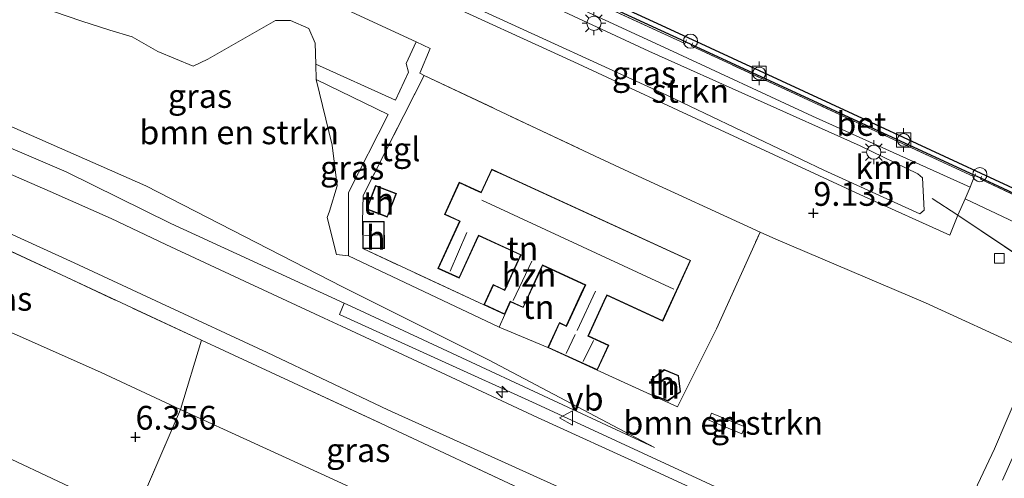
# Model space of a CAD drawing. Units: metres. Extents: x 149990 to 160008, y 437498 to 443753.
# Drawn here: x 150232 to 150336, y 442056 to 442105 of the extents above; entities that cross this region are included whole.
import ezdxf
from ezdxf.enums import TextEntityAlignment as Align

# ---------------------------------------------------------------- set-up
doc = ezdxf.new("R2010")
doc.units = ezdxf.units.M
doc.linetypes.add('IE-TERREINAFSCHEIDING', pattern=[10, 8, -2])
doc.layers.get('0').update_dxf_attribs({"lineweight": 25})
for name, color, linetype, lineweight in [('B-ME-AL-OVERIG-S-B1', 7, 'Continuous', 18), ('B-ME-GR-BOMENSTRUIKEN-GV-B6', 93, 'Continuous', 18), ('B-ME-GR-STRUIKEN-GV-B6', 93, 'Continuous', 18), ('B-ME-GW-KRUINLIJN-L-B1', 93, 'Continuous', 18), ('B-ME-GW-TEENLIJN-L-B1', 93, 'Continuous', 18), ('B-ME-IE-GRASLAND-GV-B6', 93, 'Continuous', 18), ('B-ME-IE-GRONDWERKLIJN-GROND_INGERICHT-GV-B6', 253, 'Continuous', 18), ('B-ME-IE-INRICHTINGSELEMENT-S-B1', 253, 'Continuous', 18), ('B-ME-IE-MEUBILAIR_WEGMEUBILAIR-LICHTMAST-S-B1', 8, 'Continuous', 18), ('B-ME-IE-TERREINAFSCHEIDING-RASTERHEKWERK-L-B1', 8, 'IE-TERREINAFSCHEIDING', 18), ('B-ME-KG-KADASTRAAL-DAKRAND-L-B1', 13, 'Continuous', 18), ('B-ME-KG-KADASTRAAL-NOKLIJN-L-B1', 13, 'Continuous', 18), ('B-ME-OB-WATERLIJN-L-B1', 133, 'OB-WATERLIJN', 18), ('B-ME-OG-BEBOUWING-GV-B6', 173, 'Continuous', 18), ('B-ME-OG-WATER-GV-B6', 153, 'Continuous', 18), ('B-ME-VH-VERH_SOORT-BETON-OVERIG-GV-B6', 8, 'IE-TERREINAFSCHEIDING-NATUURLIJK-HOUTWAL', 18), ('B-ME-VH-VERH_SOORT-BITUMEN-GV-B6', 8, 'IE-TERREINAFSCHEIDING-NATUURLIJK-HOUTWAL', 18), ('B-ME-VH-VERH_SOORT-KLINKERS-GV-B6', 8, 'IE-TERREINAFSCHEIDING-NATUURLIJK-HOUTWAL', 18), ('B-ME-VH-VERH_SOORT-TEGELS-GV-B6', 8, 'Continuous', 18), ('B-ME-VV-BOLDER-S-B1', 213, 'Continuous', 18), ('B-ME-VV-KOLK-S-B1', 8, 'Continuous', 18), ('B-ME-VW-MEUBILAIR_WEGMEUBILAIR-VERKEERSBORD-S-B1', 8, 'Continuous', 18)]:
    doc.layers.add(name, color=color, linetype=linetype, lineweight=lineweight)
doc.layers.add('B-ME-GW-HOOGTEPUNT-S-B1', color=10, linetype='Continuous')
doc.layers.add('B-ME-VV-KADEMUUR-GV-B6', color=10, linetype='Continuous')
doc.styles.add('NLCS-ISO', font='NLCS-ISO.TTF')
doc.linetypes.add('IE-TERREINAFSCHEIDING-NATUURLIJK-HOUTWAL', pattern='A,7,-1.5,[67,NLCS.SHX,S=0.75,R=45,X=0,Y=0],-1.5,7,-1.5,[70,NLCS.SHX,S=0.75,R=0,X=0,Y=0],-1.5', length=20)
doc.linetypes.add('OB-WATERLIJN', pattern='A,10,[32,NLCS.SHX,S=2,R=0,X=0,Y=0],-12', length=22)

# ---------------------------------------------------------------- blocks, each defined once
blk = doc.blocks.new('hecto')
for p, q in [((0, 0.625), (-0.625, 0)), ((0, -0.625), (0, 0.625)), ((-0.625, 0), (0.625, 0)), ((0.625, 0), (0, -0.625))]:
    blk.add_line(p, q)
blk = doc.blocks.new('hoogtepunt')
for p, q in [((-0.5, 0), (0.5, 0)), ((0, 0.5), (0, -0.5))]:
    blk.add_line(p, q)
blk = doc.blocks.new('lantaarnpaal')
for p, q in [((0, 0.75), (0, 1.25)), ((-0.75, 0), (-1.25, 0)), ((-0.88, 0.88), (-0.53, 0.53)), ((0.53, 0.53), (0.88, 0.88)), ((0.75, 0), (1.25, 0)), ((-0.53, -0.53), (-0.88, -0.88)), ((0, -0.75), (0, -1.25)), ((0.53, -0.53), (0.88, -0.88))]:
    blk.add_line(p, q)
blk.add_circle((0, 0), 0.75)
blk = doc.blocks.new('bolder')
for p, q in [((-0.75, 0), (-1.25, 0)), ((-0.75, 0.75), (-0.75, -0.75)), ((0.75, 0.75), (-0.75, 0.75)), ((0.75, -0.75), (0.75, 0.75)), ((0.75, 0), (1.25, 0)), ((-0.75, -0.75), (0.75, -0.75))]:
    blk.add_line(p, q)
blk.add_circle((0, 0), 0.673)
blk = doc.blocks.new('kolk')
blk.add_lwpolyline([(-0.5, -0.5), (0.5, -0.5), (0.5, 0.5), (-0.5, 0.5)], close=True)
blk = doc.blocks.new('dtb')
blk.add_circle((0, 0), 0.75)
blk = doc.blocks.new('verkeersbord')
for p, q in [((0, 0.75), (-0.75, -0.625)), ((0.75, -0.625), (0, 0.75)), ((-0.75, -0.625), (0.75, -0.625))]:
    blk.add_line(p, q)

msp = doc.modelspace()

# ---------------------------------------------------------------- linework, layer by layer
at = {"layer": 'B-ME-GR-BOMENSTRUIKEN-GV-B6'}
for points in [[(150226.846, 442109.376, 9.362), (150232.863, 442106.385, 9.35), (150238.748, 442104.397, 9.33), (150241.682, 442103.443, 9.293), (150244.029, 442102.765, 9.281), (150246.718, 442101.205, 9.285)], [(150246.718, 442101.205, 9.285), (150250.431, 442099.677, 9.285), (150251.969, 442100.407, 9.224), (150259.088, 442104.48, 9.102), (150260.692, 442104.481, 9.102), (150262.59, 442103.62, 9.143), (150263.277, 442102.093, 9.22), (150263.35, 442099.857, 9.253), (150263.369, 442098.26, 9.257), (150265.05, 442091.341, 9.37), (150265.578, 442087.071, 9.452), (150264.769, 442084.401, 9.577), (150264.52, 442083.741, 9.569), (150265.525, 442079.856, 9.59), (150266.792, 442079.688, 9.492), (150282.635, 442072.212, 9.529), (150287.745, 442070.05, 9.61), (150292.939, 442067.666, 9.61), (150301.372, 442063.829, 9.626), (150305.486, 442072.019, 9.586), (150310.064, 442082.198, 9.016), (150311.703, 442081.446, 9.017), (150327.45, 442074.745, 9.066), (150337.992, 442069.934, 9.066)], [(150224.313, 442096.364, 9.476), (150245.469, 442087.07, 9.431), (150266.153, 442076.448, 9.638), (150281.485, 442068.748, 9.634), (150298.957, 442059.532, 9.716), (150267.011, 442074.396, 9.846), (150266.314, 442074.717, 9.852), (150248.085, 442083.113, 10.004), (150237.104, 442088.537, 10.004), (150226.815, 442092.942, 10.252)], [(150313.393, 442051.698, 9.931), (150300.532, 442057.627, 9.902), (150286.496, 442064.121, 9.898), (150265.827, 442073.522, 9.902), (150266.314, 442074.717, 9.852), (150267.011, 442074.396, 9.846), (150298.957, 442059.532, 9.716), (150281.485, 442068.748, 9.634), (150266.153, 442076.448, 9.638), (150245.469, 442087.07, 9.431), (150224.313, 442096.364, 9.476)], [(150337.182, 442065.155, 9.183), (150334.709, 442059.404, 9.484), (150332.06, 442053.755, 9.703)], [(150304.668, 442062.409, 9.61), (150308.14, 442060.984, 9.662), (150308.44, 442061.714, 9.433), (150304.968, 442063.139, 9.465), (150304.668, 442062.409, 9.61)]]:
    msp.add_polyline3d(points, dxfattribs=at)
at = {"layer": 'B-ME-GR-STRUIKEN-GV-B6'}
msp.add_polyline3d([(150268.379, 442111.285, 9.049), (150271.641, 442113.695, 9.049), (150298.361, 442101.25, 9.049), (150320.598, 442091.287, 9.045), (150326.656, 442088.325, 9.135), (150327.132, 442087.907, 9.135), (150327.329, 442084.527, 9.175), (150326.872, 442084.138, 9.171), (150316.752, 442088.725, 9.143), (150300.312, 442096.565, 9.07), (150280.232, 442105.777, 9.131), (150268.379, 442111.285, 9.049)], dxfattribs=at)
at = {"layer": 'B-ME-GW-KRUINLIJN-L-B1'}
for points in [[(150298.957, 442059.532, 9.716), (150267.011, 442074.396, 9.846), (150266.314, 442074.717, 9.852), (150248.085, 442083.113, 10.004), (150237.104, 442088.537, 10.004), (150226.815, 442092.942, 10.252), (150213.416, 442098.039, 10.788), (150201.438, 442102.285, 11.357), (150188.688, 442106.62, 11.901), (150175.199, 442111.198, 11.925)], [(150144.491, 442049.009, 5.865), (150150.025, 442058.955, 5.958), (150157.73, 442067.537, 6.06), (150163.502, 442072.126, 6.052), (150170.417, 442075.125, 6.052), (150174.82, 442076.543, 6.048), (150178.937, 442076.771, 6.125), (150183.545, 442075.973, 6.125), (150190.746, 442074.11, 6.125), (150198.765, 442071.877, 6.129), (150206.671, 442069.265, 6.027), (150216.04, 442065.206, 6.035), (150226.969, 442060.332, 6.035), (150244.226, 442052.203, 6.035), (150256.22, 442046.345, 6.117), (150267.857, 442040.89, 6.113), (150277.789, 442036.245, 6.113), (150278.797, 442035.755, 6.108), (150287.758, 442031.398, 6.064), (150296.99, 442027.494, 5.991), (150307.285, 442022.225, 5.95), (150319.9, 442016.132, 5.95)]]:
    msp.add_polyline3d(points, dxfattribs=at)
at = {"layer": 'B-ME-GW-TEENLIJN-L-B1'}
for points in [[(150298.957, 442059.532, 9.716), (150281.485, 442068.748, 9.634), (150266.153, 442076.448, 9.638), (150245.469, 442087.07, 9.431), (150224.313, 442096.364, 9.476), (150210.948, 442101.314, 9.642), (150197.519, 442105.274, 9.768), (150189.052, 442108.163, 9.659), (150180.104, 442113.521, 9.525), (150176.147, 442117.562, 9.297), (150173.502, 442123.816, 9.2), (150172.659, 442131.2, 9.204), (150172.764, 442137.387, 9.2), (150173.796, 442140.667, 9.175), (150175.703, 442145.565, 9.058)], [(150208.971, 442080.626, 6.848), (150214.453, 442078.86, 6.799), (150222.904, 442075.206, 6.685), (150232.172, 442071.246, 6.592), (150240.773, 442067.424, 6.624), (150249.104, 442063.547, 6.689)], [(150249.104, 442063.547, 6.689), (150264.747, 442056.375, 6.693), (150279.267, 442049.697, 6.787), (150283.579, 442047.687, 6.786), (150292.668, 442043.449, 6.783), (150306.868, 442036.733, 6.734), (150317.737, 442031.395, 6.596), (150325.342, 442027.77, 6.653)]]:
    msp.add_polyline3d(points, dxfattribs=at)
at = {"layer": 'B-ME-IE-GRASLAND-GV-B6'}
for points in [[(150195.141, 442149.989, 9.058), (150214.558, 442141.074, 9.049), (150238.594, 442129.987, 9.021), (150259.294, 442120.34, 9.021), (150277.702, 442111.943, 9.025), (150300.464, 442101.43, 9.025), (150315.561, 442094.386, 9.025), (150332.149, 442086.931, 9.082), (150331.626, 442085.693, 9.041), (150330.864, 442083.972, 9.131), (150330.006, 442081.871, 9.086), (150321.003, 442085.962, 9.058), (150305.876, 442092.981, 9.058), (150290.471, 442100.103, 9.058), (150275.435, 442107.02, 9.058), (150250.406, 442118.64, 9.058), (150226.687, 442129.573, 9.058), (150203.76, 442140.052, 9.058), (150192.917, 442145.201, 9.058), (150193.996, 442147.463, 9.086), (150194.604, 442148.877, 9.062), (150195.141, 442149.989, 9.058)], [(150219.974, 442127.06, 9.029), (150238.321, 442118.792, 9.029), (150256.198, 442110.425, 9.029), (150273.891, 442102.209, 9.029), (150272.833, 442099.927, 9.029), (150273.097, 442099.025, 9.029), (150271.709, 442096.087, 9.135), (150263.35, 442099.857, 9.253), (150263.277, 442102.093, 9.22), (150262.59, 442103.62, 9.143), (150260.692, 442104.481, 9.102), (150259.088, 442104.48, 9.102), (150251.969, 442100.407, 9.224), (150250.431, 442099.677, 9.285), (150246.718, 442101.205, 9.285), (150244.029, 442102.765, 9.281), (150241.682, 442103.443, 9.293), (150238.748, 442104.397, 9.33), (150232.863, 442106.385, 9.35), (150226.846, 442109.376, 9.362)], [(150271.641, 442113.695, 9.049), (150268.379, 442111.285, 9.049), (150280.232, 442105.777, 9.131), (150300.312, 442096.565, 9.07), (150316.752, 442088.725, 9.143), (150326.872, 442084.138, 9.171), (150327.329, 442084.527, 9.175), (150327.132, 442087.907, 9.135), (150326.656, 442088.325, 9.135), (150320.598, 442091.287, 9.045), (150298.361, 442101.25, 9.049), (150271.641, 442113.695, 9.049)], [(150266.76, 442086.357, 9.464), (150266.792, 442079.688, 9.492), (150265.525, 442079.856, 9.59), (150264.52, 442083.741, 9.569), (150264.769, 442084.401, 9.577), (150265.578, 442087.071, 9.452), (150265.05, 442091.341, 9.37), (150263.369, 442098.26, 9.257), (150270.964, 442094.572, 9.277), (150266.76, 442086.357, 9.464)], [(150226.815, 442092.942, 10.252), (150237.104, 442088.537, 10.004), (150248.085, 442083.113, 10.004), (150266.314, 442074.717, 9.852), (150265.827, 442073.522, 9.902), (150286.496, 442064.121, 9.898), (150300.532, 442057.627, 9.902), (150313.393, 442051.698, 9.931)], [(150308.132, 442052.834, 9.898), (150298.197, 442057.422, 9.813), (150286.656, 442062.695, 9.813), (150275.992, 442067.661, 9.813), (150266.044, 442072.319, 9.837), (150264.234, 442073.155, 9.859), (150255.837, 442077.036, 9.959), (150247.583, 442080.894, 10.02), (150241.821, 442083.618, 10.02), (150235.418, 442086.489, 10.049), (150229.337, 442089.121, 10.142)], [(150208.971, 442080.626, 6.848), (150213.621, 442080.407, 6.986), (150216.156, 442086.818, 10.296), (150225.322, 442082.958, 9.963), (150237.109, 442077.449, 9.736), (150251.32, 442070.831, 9.632), (150249.104, 442063.547, 6.689), (150240.773, 442067.424, 6.624), (150232.172, 442071.246, 6.592), (150222.904, 442075.206, 6.685), (150214.453, 442078.86, 6.799), (150208.971, 442080.626, 6.848)], [(150175.148, 442084.937, 6.544), (150188.119, 442083.889, 6.811), (150208.971, 442080.626, 6.848), (150214.453, 442078.86, 6.799), (150222.904, 442075.206, 6.685), (150232.172, 442071.246, 6.592), (150240.773, 442067.424, 6.624), (150249.104, 442063.547, 6.689), (150244.226, 442052.203, 6.035), (150226.969, 442060.332, 6.035), (150216.04, 442065.206, 6.035), (150206.671, 442069.265, 6.027), (150198.765, 442071.877, 6.129), (150190.746, 442074.11, 6.125), (150183.545, 442075.973, 6.125), (150178.937, 442076.771, 6.125), (150174.82, 442076.543, 6.048), (150171.65, 442079.387, 6.253), (150172.364, 442083.12, 6.544), (150174.64, 442082.62, 6.544), (150175.148, 442084.937, 6.544)], [(150231.081, 442082.079, 10.053), (150237.93, 442078.963, 9.943), (150247.049, 442074.71, 9.906), (150258.233, 442069.551, 9.797), (150270.913, 442063.507, 9.76), (150284.323, 442057.438, 9.748), (150296.248, 442052.019, 9.699), (150309.514, 442045.825, 9.728), (150319.805, 442041.141, 9.744), (150330.438, 442036.208, 9.793), (150329.55, 442034.455, 9.76), (150328.886, 442034.905, 9.663), (150316.481, 442040.922, 9.663), (150302.726, 442046.76, 9.606), (150286.505, 442054.416, 9.647), (150286.383, 442054.474, 9.647), (150270.22, 442062.053, 9.569), (150253.754, 442069.698, 9.614), (150251.32, 442070.831, 9.632), (150237.109, 442077.449, 9.736), (150225.322, 442082.958, 9.963)], [(150244.226, 442052.203, 6.035), (150242.385, 442047.459, 4.106), (150219.72, 442057.8, 4.175), (150205.604, 442064.146, 4.264), (150199.28, 442066.234, 4.159), (150185.937, 442069.877, 4.098), (150179.561, 442071.46, 4.082), (150174.82, 442076.543, 6.048), (150178.937, 442076.771, 6.125), (150183.545, 442075.973, 6.125), (150190.746, 442074.11, 6.125), (150198.765, 442071.877, 6.129), (150206.671, 442069.265, 6.027), (150216.04, 442065.206, 6.035), (150226.969, 442060.332, 6.035), (150244.226, 442052.203, 6.035)], [(150251.32, 442070.831, 9.632), (150253.754, 442069.698, 9.614), (150270.22, 442062.053, 9.569), (150286.383, 442054.474, 9.647), (150286.505, 442054.416, 9.647), (150283.579, 442047.687, 6.786), (150279.267, 442049.697, 6.787), (150264.747, 442056.375, 6.693), (150249.104, 442063.547, 6.689), (150251.32, 442070.831, 9.632)], [(150332.06, 442053.755, 9.703), (150334.709, 442059.404, 9.484), (150337.182, 442065.155, 9.183), (150337.474, 442067.033, 9.159), (150337.845, 442069.496, 9.07), (150337.992, 442069.934, 9.066), (150338.671, 442069.443, 9.062), (150339.244, 442068.65, 9.062), (150339.683, 442067.735, 9.098), (150340.021, 442066.769, 9.123), (150340.01, 442066.247, 9.143), (150339.68, 442065.356, 9.098), (150335.565, 442056.09, 9.484)], [(150249.104, 442063.547, 6.689), (150264.747, 442056.375, 6.693), (150279.267, 442049.697, 6.787), (150283.579, 442047.687, 6.786), (150283.413, 442047.306, 6.621), (150282.307, 442047.676, 6.621), (150281.729, 442045.949, 6.621), (150282.733, 442045.613, 6.621), (150278.797, 442035.755, 6.108), (150277.789, 442036.245, 6.113), (150267.857, 442040.89, 6.113), (150256.22, 442046.345, 6.117), (150244.226, 442052.203, 6.035), (150249.104, 442063.547, 6.689)]]:
    msp.add_polyline3d(points, dxfattribs=at)
at = {"layer": 'B-ME-IE-GRONDWERKLIJN-GROND_INGERICHT-GV-B6'}
for points in [[(150292.711, 442090.209, 8.999), (150296.781, 442088.29, 9.005), (150310.064, 442082.198, 9.016), (150305.486, 442072.019, 9.586), (150301.372, 442063.829, 9.626), (150292.939, 442067.666, 9.61), (150294.152, 442070.31, 9.61), (150292.018, 442071.29, 9.61), (150293.675, 442074.9, 9.61), (150293.962, 442075.524, 9.61), (150299.826, 442072.832, 9.61), (150302.759, 442079.223, 9.61), (150282.982, 442088.3, 9.61), (150281.838, 442088.825, 9.61), (150280.72, 442086.39, 9.61), (150280.035, 442086.705, 9.61), (150278.432, 442087.44, 9.61), (150276.884, 442084.065, 9.61), (150278.463, 442083.341, 9.61), (150276.184, 442078.375, 9.61), (150278.426, 442077.346, 9.61), (150280.249, 442081.316, 9.61), (150280.478, 442081.814, 9.61), (150284.868, 442079.799, 9.61), (150284.613, 442079.244, 9.61), (150283.186, 442076.135, 9.61), (150282.804, 442076.31, 9.61), (150281.99, 442076.684, 9.61), (150281.012, 442074.553, 9.61), (150268.288, 442080.46, 9.449), (150270.561, 442080.485, 9.449), (150270.53, 442083.332, 9.449), (150268.257, 442083.307, 9.449), (150268.306, 442086.039, 9.586), (150274.748, 442098.681, 8.972), (150292.711, 442090.209, 8.999)], [(150268.676, 442084.63, 9.405), (150270.858, 442083.788, 9.405), (150271.809, 442086.256, 9.405), (150269.627, 442087.097, 9.405), (150268.676, 442084.63, 9.405)], [(150282.635, 442072.212, 9.529), (150283.21, 442073.544, 9.61), (150283.817, 442074.866, 9.61), (150285.156, 442074.252, 9.61), (150286.958, 442078.176, 9.61), (150287.191, 442078.684, 9.61), (150291.653, 442076.636, 9.61), (150291.433, 442076.157, 9.61), (150289.685, 442072.349, 9.61), (150288.955, 442072.685, 9.61), (150287.745, 442070.05, 9.61), (150282.635, 442072.212, 9.529)], [(150298.804, 442065.049, 9.529), (150300.342, 442064.419, 9.529), (150301.706, 442065.379, 9.529), (150301.49, 442067.109, 9.529), (150299.99, 442067.737, 9.529), (150298.59, 442066.708, 9.529), (150298.804, 442065.049, 9.529)]]:
    msp.add_polyline3d(points, dxfattribs=at)
at = {"layer": 'B-ME-IE-TERREINAFSCHEIDING-RASTERHEKWERK-L-B1'}
msp.add_line((150281.012, 442074.553, 9.61), (150268.288, 442080.46, 9.449), dxfattribs=at)
for points in [[(150302.323, 442102.421, 9.204), (150302.23, 442102.228, 9.155), (150302.155, 442102.042, 9.175), (150272.392, 442115.788, 9.199), (150272.48, 442115.961, 9.155), (150272.566, 442116.141, 9.155)], [(150332.722, 442088.341, 9.208), (150332.639, 442088.158, 9.155), (150332.586, 442088.028, 9.163), (150302.83, 442101.787, 9.175), (150302.894, 442101.921, 9.155), (150302.987, 442102.117, 9.155)], [(150268.257, 442083.307, 9.449), (150268.306, 442086.039, 9.586), (150274.748, 442098.681, 8.972), (150292.711, 442090.209, 8.999)], [(150333.334, 442088.05, 9.183), (150333.265, 442087.868, 9.155), (150333.247, 442087.77, 9.155), (150347.037, 442081.256, 9.212)], [(150251.32, 442070.831, 9.632), (150237.109, 442077.449, 9.736), (150225.322, 442082.958, 9.963), (150216.156, 442086.818, 10.296), (150213.621, 442080.407, 6.986)], [(150328.168, 442085.754, 9.041), (150330.864, 442083.972, 9.131), (150343.118, 442075.752, 8.956), (150343.85, 442075.429, 8.952), (150356.541, 442069.346, 9.033), (150363.512, 442068.197, 9.101), (150367.034, 442067.616, 9.135)], [(150292.939, 442067.666, 9.61), (150301.372, 442063.829, 9.626), (150305.486, 442072.019, 9.586), (150310.064, 442082.198, 9.016)], [(150283.21, 442073.544, 9.61), (150282.635, 442072.212, 9.529), (150287.745, 442070.05, 9.61)], [(150251.32, 442070.831, 9.632), (150249.104, 442063.547, 6.689), (150244.226, 442052.203, 6.035), (150242.385, 442047.459, 4.106), (150263.592, 442037.941, 4.358), (150273.612, 442033.19, 4.285), (150276.877, 442031.625, 4.261), (150292.41, 442024.179, 4.147), (150301.174, 442020.413, 4.22), (150318.042, 442012.25, 3.972)], [(150251.32, 442070.831, 9.632), (150253.754, 442069.698, 9.614), (150270.22, 442062.053, 9.569), (150286.383, 442054.474, 9.647), (150286.505, 442054.416, 9.647), (150302.726, 442046.76, 9.606), (150316.481, 442040.922, 9.663), (150328.886, 442034.905, 9.663)]]:
    msp.add_polyline3d(points, dxfattribs=at)
at = {"layer": 'B-ME-KG-KADASTRAAL-DAKRAND-L-B1'}
for points in [[(150282.961, 442088.255, 15.471), (150302.693, 442079.198, 15.463), (150299.801, 442072.898, 15.447), (150293.937, 442075.59, 15.447), (150293.63, 442074.921, 11.832), (150291.952, 442071.265, 11.832), (150294.086, 442070.285, 11.698), (150292.914, 442067.732, 11.698), (150287.811, 442070.075, 11.698), (150288.98, 442072.619, 11.698), (150289.71, 442072.283, 11.877), (150291.478, 442076.136, 11.877), (150291.719, 442076.661, 15.35), (150287.166, 442078.75, 15.35), (150286.913, 442078.197, 11.925), (150285.131, 442074.318, 11.921), (150283.792, 442074.932, 11.478), (150283.185, 442073.61, 11.483), (150281.078, 442074.578, 11.483), (150282.015, 442076.618, 11.621), (150282.783, 442076.265, 11.621), (150283.211, 442076.069, 11.942), (150284.658, 442079.223, 11.942), (150284.934, 442079.824, 15.508), (150280.453, 442081.88, 15.508), (150280.204, 442081.337, 12.023), (150278.401, 442077.412, 12.023), (150276.25, 442078.4, 12.023), (150278.529, 442083.366, 12.023), (150276.95, 442084.09, 11.759), (150278.457, 442087.374, 11.763), (150280.014, 442086.66, 12.112), (150280.745, 442086.324, 15.313), (150281.863, 442088.759, 15.471), (150282.961, 442088.255, 15.471)], [(150271.744, 442086.227, 10.771), (150270.829, 442083.853, 10.759), (150268.741, 442084.659, 10.759), (150269.656, 442087.032, 10.755), (150271.744, 442086.227, 10.771)], [(150270.51, 442080.534, 11.225), (150270.481, 442083.281, 11.225), (150268.308, 442083.258, 11.225), (150268.337, 442080.511, 11.225), (150270.51, 442080.534, 11.225)], [(150299.997, 442067.68, 11.92), (150301.444, 442067.074, 11.86), (150301.653, 442065.403, 11.807), (150300.336, 442064.476, 11.831), (150298.85, 442065.084, 11.851), (150298.643, 442066.685, 11.851), (150299.997, 442067.68, 11.92)]]:
    msp.add_polyline3d(points, dxfattribs=at)
at = {"layer": 'B-ME-KG-KADASTRAAL-NOKLIJN-L-B1'}
for p, q in [((150280.816, 442085.55, 16.105), (150301, 442076.19, 16.081)), ((150268.446, 442081.85, 11.69), (150270.219, 442081.921, 11.69)), ((150279.225, 442082.159, 12.254), (150277.46, 442078.082, 12.254)), ((150284.104, 442074.993, 12.25), (150286.057, 442079.16, 12.254)), ((150292.735, 442075.97, 12.258), (150290.82, 442071.843, 12.258)), ((150289.65, 442069.413, 12.202), (150290.6, 442071.431, 12.202)), ((150292.545, 442070.799, 12.242), (150291.464, 442068.574, 12.242))]:
    msp.add_line(p, q, dxfattribs=at)
at = {"layer": 'B-ME-OB-WATERLIJN-L-B1'}
msp.add_polyline3d([(150348.374, 442081.314, -2.499), (150336.163, 442087.079, -2.499), (150319.797, 442094.654, -2.499), (150299.641, 442103.979, -2.499), (150283.676, 442111.353, -2.499), (150256.846, 442123.719, -2.499), (150228.765, 442136.683, -2.499), (150208.269, 442146.141, -2.499), (150192.521, 442153.435, -2.499), (150186.014, 442156.448, -2.499)], dxfattribs=at)
at = {"layer": 'B-ME-OG-BEBOUWING-GV-B6'}
for points in [[(150283.21, 442073.544, 9.61), (150281.012, 442074.553, 9.61), (150281.99, 442076.684, 9.61), (150282.804, 442076.31, 9.61), (150283.186, 442076.135, 9.61), (150284.613, 442079.244, 9.61), (150284.868, 442079.799, 9.61), (150280.478, 442081.814, 9.61), (150280.249, 442081.316, 9.61), (150278.426, 442077.346, 9.61), (150276.184, 442078.375, 9.61), (150278.463, 442083.341, 9.61), (150276.884, 442084.065, 9.61), (150278.432, 442087.44, 9.61), (150280.035, 442086.705, 9.61), (150280.72, 442086.39, 9.61), (150281.838, 442088.825, 9.61), (150282.982, 442088.3, 9.61), (150302.759, 442079.223, 9.61), (150299.826, 442072.832, 9.61), (150293.962, 442075.524, 9.61), (150293.675, 442074.9, 9.61), (150292.018, 442071.29, 9.61), (150294.152, 442070.31, 9.61), (150292.939, 442067.666, 9.61), (150287.745, 442070.05, 9.61), (150288.955, 442072.685, 9.61), (150289.685, 442072.349, 9.61), (150291.433, 442076.157, 9.61), (150291.653, 442076.636, 9.61), (150287.191, 442078.684, 9.61), (150286.958, 442078.176, 9.61), (150285.156, 442074.252, 9.61), (150283.817, 442074.866, 9.61), (150283.21, 442073.544, 9.61)], [(150271.809, 442086.256, 9.405), (150270.858, 442083.788, 9.405), (150268.676, 442084.63, 9.405), (150269.627, 442087.097, 9.405), (150271.809, 442086.256, 9.405)], [(150270.561, 442080.485, 9.449), (150268.288, 442080.46, 9.449), (150268.257, 442083.307, 9.449), (150270.53, 442083.332, 9.449), (150270.561, 442080.485, 9.449)], [(150299.99, 442067.737, 9.529), (150301.49, 442067.109, 9.529), (150301.706, 442065.379, 9.529), (150300.342, 442064.419, 9.529), (150298.804, 442065.049, 9.529), (150298.59, 442066.708, 9.529), (150299.99, 442067.737, 9.529)], [(150308.14, 442060.984, 9.662), (150304.668, 442062.409, 9.61), (150304.968, 442063.139, 9.465), (150308.44, 442061.714, 9.433), (150308.14, 442060.984, 9.662)]]:
    msp.add_polyline3d(points, dxfattribs=at)
at = {"layer": 'B-ME-OG-WATER-GV-B6'}
msp.add_polyline3d([(150355.942, 442098.011, -2.499), (150348.374, 442081.314, -2.499), (150336.163, 442087.079, -2.499), (150319.797, 442094.654, -2.499), (150299.641, 442103.979, -2.499), (150283.676, 442111.353, -2.499), (150256.846, 442123.719, -2.499), (150228.765, 442136.683, -2.499), (150208.269, 442146.141, -2.499), (150192.521, 442153.435, -2.499), (150186.014, 442156.448, -2.499), (150193.651, 442172.826, -2.499), (150222.856, 442159.366, -2.499), (150246.395, 442148.504, -2.499), (150268.073, 442138.465, -2.499), (150294.578, 442126.215, -2.499), (150313.976, 442117.27, -2.499), (150337.532, 442106.435, -2.499), (150355.942, 442098.011, -2.499)], dxfattribs=at)
at = {"layer": 'B-ME-VH-VERH_SOORT-BETON-OVERIG-GV-B6'}
for points in [[(150302.23, 442102.228, 9.155), (150302.155, 442102.042, 9.175), (150272.392, 442115.788, 9.199), (150272.48, 442115.961, 9.155), (150289.649, 442108.05, 9.155), (150302.23, 442102.228, 9.155)], [(150332.586, 442088.028, 9.163), (150302.83, 442101.787, 9.175), (150302.894, 442101.921, 9.155), (150332.639, 442088.158, 9.155), (150332.586, 442088.028, 9.163)], [(150332.149, 442086.931, 9.082), (150332.586, 442088.028, 9.163), (150332.639, 442088.158, 9.155), (150333.265, 442087.868, 9.155), (150333.247, 442087.77, 9.155), (150347.037, 442081.256, 9.212)], [(150342.155, 442080.714, 9.041), (150331.626, 442085.693, 9.041), (150332.149, 442086.931, 9.082)], [(150333.265, 442087.868, 9.155), (150335.548, 442086.816, 9.155), (150347.114, 442081.356, 9.155), (150347.037, 442081.256, 9.212), (150333.247, 442087.77, 9.155), (150333.265, 442087.868, 9.155)]]:
    msp.add_polyline3d(points, dxfattribs=at)
at = {"layer": 'B-ME-VH-VERH_SOORT-BITUMEN-GV-B6'}
for points in [[(150229.337, 442089.121, 10.142), (150235.418, 442086.489, 10.049), (150241.821, 442083.618, 10.02), (150247.583, 442080.894, 10.02), (150255.837, 442077.036, 9.959), (150264.234, 442073.155, 9.859), (150266.044, 442072.319, 9.837), (150275.992, 442067.661, 9.813), (150286.656, 442062.695, 9.813), (150298.197, 442057.422, 9.813), (150308.132, 442052.834, 9.898), (150318.433, 442048.189, 9.878), (150325.966, 442044.999, 9.878), (150326.312, 442045.081, 9.87), (150328.082, 442044.228, 9.87), (150336.151, 442040.338, 9.87), (150337.109, 442039.658, 9.87), (150343.825, 442036.508, 9.87), (150344.738, 442036.062, 9.87), (150353.854, 442031.608, 9.87), (150362.828, 442027.392, 9.805), (150378.42, 442020.133, 9.649), (150398.833, 442010.737, 9.6)], [(150434.65, 441988.115, 9.528), (150425.682, 441992.239, 9.556), (150412.973, 441998.131, 9.584), (150404.364, 442002.028, 9.612), (150390.751, 442008.496, 9.645), (150376.392, 442015.133, 9.689), (150360.586, 442022.269, 9.744), (150354.314, 442025.261, 9.744), (150341.419, 442031.1, 9.793), (150331.295, 442035.709, 9.793), (150330.438, 442036.208, 9.793), (150319.805, 442041.141, 9.744), (150309.514, 442045.825, 9.728), (150296.248, 442052.019, 9.699), (150284.323, 442057.438, 9.748), (150270.913, 442063.507, 9.76), (150258.233, 442069.551, 9.797), (150247.049, 442074.71, 9.906), (150237.93, 442078.963, 9.943), (150231.081, 442082.079, 10.053)]]:
    msp.add_polyline3d(points, dxfattribs=at)
at = {"layer": 'B-ME-VH-VERH_SOORT-KLINKERS-GV-B6'}
for points in [[(150226.687, 442129.573, 9.058), (150250.406, 442118.64, 9.058), (150275.435, 442107.02, 9.058), (150290.471, 442100.103, 9.058), (150305.876, 442092.981, 9.058), (150321.003, 442085.962, 9.058), (150330.006, 442081.871, 9.086), (150330.864, 442083.972, 9.131), (150343.118, 442075.752, 8.956), (150343.85, 442075.429, 8.952), (150356.541, 442069.346, 9.033), (150363.512, 442068.197, 9.101), (150362.834, 442066.703, 9.102), (150377.16, 442060.143, 9.037), (150390.441, 442053.827, 8.949)], [(150335.565, 442056.09, 9.484), (150339.68, 442065.356, 9.098), (150340.01, 442066.247, 9.143), (150340.021, 442066.769, 9.123), (150339.683, 442067.735, 9.098), (150339.244, 442068.65, 9.062), (150338.671, 442069.443, 9.062), (150337.992, 442069.934, 9.066), (150327.45, 442074.745, 9.066), (150311.703, 442081.446, 9.017), (150310.064, 442082.198, 9.016), (150296.781, 442088.29, 9.005), (150292.711, 442090.209, 8.999), (150274.748, 442098.681, 8.972), (150274.294, 442098.926, 9.029), (150275.354, 442101.535, 9.029), (150273.891, 442102.209, 9.029), (150256.198, 442110.425, 9.029), (150238.321, 442118.792, 9.029), (150219.974, 442127.06, 9.029)], [(150331.626, 442085.693, 9.041), (150342.155, 442080.714, 9.041), (150341.293, 442078.82, 9.131), (150344.672, 442077.288, 9.143), (150344.541, 442077.005, 9.143), (150344.349, 442076.589, 9.143), (150343.85, 442075.429, 8.952), (150343.118, 442075.752, 8.956), (150330.864, 442083.972, 9.131), (150331.626, 442085.693, 9.041)]]:
    msp.add_polyline3d(points, dxfattribs=at)
at = {"layer": 'B-ME-VH-VERH_SOORT-TEGELS-GV-B6'}
for points in [[(150241.425, 442130.291, 9.155), (150242.078, 442129.99, 9.155), (150241.995, 442129.845, 9.187), (150271.723, 442116.054, 9.195), (150271.816, 442116.267, 9.155), (150272.48, 442115.961, 9.155), (150272.392, 442115.788, 9.199), (150302.155, 442102.042, 9.175), (150302.23, 442102.228, 9.155), (150302.894, 442101.921, 9.155), (150302.83, 442101.787, 9.175), (150332.586, 442088.028, 9.163), (150332.149, 442086.931, 9.082), (150315.561, 442094.386, 9.025), (150300.464, 442101.43, 9.025), (150277.702, 442111.943, 9.025), (150259.294, 442120.34, 9.021), (150238.594, 442129.987, 9.021), (150214.558, 442141.074, 9.049)], [(150273.891, 442102.209, 9.029), (150275.354, 442101.535, 9.029), (150274.294, 442098.926, 9.029), (150274.748, 442098.681, 8.972), (150268.306, 442086.039, 9.586), (150268.257, 442083.307, 9.449), (150268.288, 442080.46, 9.449), (150281.012, 442074.553, 9.61), (150283.21, 442073.544, 9.61), (150282.635, 442072.212, 9.529), (150266.792, 442079.688, 9.492), (150266.76, 442086.357, 9.464), (150270.964, 442094.572, 9.277), (150263.369, 442098.26, 9.257), (150263.35, 442099.857, 9.253), (150271.709, 442096.087, 9.135), (150273.097, 442099.025, 9.029), (150272.833, 442099.927, 9.029), (150273.891, 442102.209, 9.029)]]:
    msp.add_polyline3d(points, dxfattribs=at)
at = {"layer": 'B-ME-VV-KADEMUUR-GV-B6'}
for points in [[(150404.108, 442055.053, 9.066), (150382.099, 442065.269, 9.066), (150381.403, 442065.583, 9.079), (150380.821, 442065.846, 9.089), (150379.845, 442066.286, 9.106), (150365.643, 442072.878, 9.108), (150350.799, 442079.769, 9.11), (150350.132, 442078.417, 9.155), (150347.184, 442079.814, 9.155), (150347.724, 442081.068, 9.155), (150347.114, 442081.356, 9.155), (150335.548, 442086.816, 9.155), (150333.265, 442087.868, 9.155), (150332.639, 442088.158, 9.155), (150302.894, 442101.921, 9.155), (150302.23, 442102.228, 9.155), (150289.649, 442108.05, 9.155), (150272.48, 442115.961, 9.155), (150271.816, 442116.267, 9.155), (150259.95, 442121.735, 9.155), (150242.078, 442129.99, 9.155), (150241.425, 442130.291, 9.155), (150238.433, 442131.673, 9.155), (150211.616, 442144.043, 9.155)], [(150228.765, 442136.683, -2.499), (150256.846, 442123.719, -2.499), (150283.676, 442111.353, -2.499), (150299.641, 442103.979, -2.499), (150319.797, 442094.654, -2.499), (150336.163, 442087.079, -2.499), (150348.374, 442081.314, -2.499), (150347.834, 442080.059, -1.796), (150349.901, 442079.08, -1.796), (150350.566, 442080.428, 0.752), (150366.556, 442073.026, 3.3), (150380.062, 442066.773, 3.3), (150382.31, 442065.723, 3.3), (150404.318, 442055.507, 3.3), (150430.67, 442043.334, 3.3), (150455.005, 442032.117, 3.3), (150476.434, 442022.253, 3.3), (150500.905, 442010.958, 3.3), (150512.372, 442005.656, 0.752)]]:
    msp.add_polyline3d(points, dxfattribs=at)

# ---------------------------------------------------------------- block references
at = {"layer": 'B-ME-AL-OVERIG-S-B1', "rotation": 90}
msp.add_blockref('hecto', (150282.922, 442065.38, 9.835), dxfattribs=at)
at = {"layer": 'B-ME-GW-HOOGTEPUNT-S-B1', "rotation": 90}
for p in [(150315.661, 442084.188, 9.135), (150315.661, 442084.188, 9.135), (150244.378, 442060.635, 6.356), (150244.378, 442060.635, 6.356)]:
    msp.add_blockref('hoogtepunt', p, dxfattribs=at)
at = {"layer": 'B-ME-IE-INRICHTINGSELEMENT-S-B1', "rotation": 90}
for p in [(150302.742, 442102.297, 9.078), (150333.172, 442088.251, 9.098)]:
    msp.add_blockref('dtb', p, dxfattribs=at)
at = {"layer": 'B-ME-IE-MEUBILAIR_WEGMEUBILAIR-LICHTMAST-S-B1', "rotation": 90}
for p in [(150292.589, 442104.171, 9.248), (150322.018, 442090.617, 9.074)]:
    msp.add_blockref('lantaarnpaal', p, dxfattribs=at)
at = {"layer": 'B-ME-VV-BOLDER-S-B1', "rotation": 90}
for p in [(150309.962, 442098.899, 9.391), (150325.158, 442091.901, 9.391)]:
    msp.add_blockref('bolder', p, dxfattribs=at)
at = {"layer": 'B-ME-VV-KOLK-S-B1', "rotation": 90}
msp.add_blockref('kolk', (150335.211, 442079.434, 9.142), dxfattribs=at)
at = {"layer": 'B-ME-VW-MEUBILAIR_WEGMEUBILAIR-VERKEERSBORD-S-B1', "rotation": 90}
msp.add_blockref('verkeersbord', (150289.716, 442062.643, 9.805), dxfattribs=at)

# ---------------------------------------------------------------- texts
at = {"layer": 'B-ME-GR-BOMENSTRUIKEN-GV-B6', "ltscale": 0.2, "style": 'NLCS-ISO'}
for p in [(150255.2761, 442092.7002), (150306.1768, 442062.131)]:
    msp.add_text('bmn en strkn', height=2.5, dxfattribs=at).set_placement(p, align=Align.MIDDLE_CENTER)
at = {"layer": 'B-ME-GR-STRUIKEN-GV-B6', "ltscale": 0.2, "style": 'NLCS-ISO'}
msp.add_text('strkn', height=2.5, dxfattribs=at).set_placement((150302.7202, 442097.0638), align=Align.MIDDLE_CENTER)
at = {"layer": 'B-ME-GW-HOOGTEPUNT-S-B1', "ltscale": 0.2, "style": 'NLCS-ISO'}
for s, p in [('9.135', (150315.661, 442084.188, 9.135)), ('9.135', (150315.661, 442084.188, 9.135)), ('6.356', (150244.378, 442060.635, 6.356)), ('6.356', (150244.378, 442060.635, 6.356))]:
    msp.add_text(s, height=2.5, dxfattribs=at).set_placement(p, align=Align.BOTTOM_LEFT)
at = {"layer": 'B-ME-IE-GRASLAND-GV-B6', "ltscale": 0.2, "style": 'NLCS-ISO'}
for p in [(150297.854, 442098.9165), (150251.1675, 442096.5245), (150267.1665, 442088.974), (150230.1455, 442075.1825), (150267.8045, 442059.259)]:
    msp.add_text('gras', height=2.5, dxfattribs=at).set_placement(p, align=Align.MIDDLE_CENTER)
at = {"layer": 'B-ME-IE-GRONDWERKLIJN-GROND_INGERICHT-GV-B6', "ltscale": 0.2, "style": 'NLCS-ISO'}
for p in [(150269.9292, 442085.2802), (150285.0642, 442080.4846), (150286.7561, 442074.3186), (150299.9609, 442065.9214)]:
    msp.add_text('tn', height=2.5, dxfattribs=at).set_placement(p, align=Align.MIDDLE_CENTER)
at = {"layer": 'B-ME-OG-BEBOUWING-GV-B6', "ltscale": 0.2, "style": 'NLCS-ISO'}
for s, p in [('h', (150270.5558, 442085.6054)), ('h', (150269.6394, 442081.6138)), ('hzn', (150285.7574, 442077.6951)), ('h', (150300.1303, 442066.3054)), ('gh', (150306.8712, 442061.846))]:
    msp.add_text(s, height=2.5, dxfattribs=at).set_placement(p, align=Align.MIDDLE_CENTER)
at = {"layer": 'B-ME-VH-VERH_SOORT-BETON-OVERIG-GV-B6', "ltscale": 0.2, "style": 'NLCS-ISO'}
msp.add_text('bet', height=2.5, dxfattribs=at).set_placement((150320.707, 442093.5844), align=Align.MIDDLE_CENTER)
at = {"layer": 'B-ME-VH-VERH_SOORT-TEGELS-GV-B6', "ltscale": 0.2, "style": 'NLCS-ISO'}
msp.add_text('tgl', height=2.5, dxfattribs=at).set_placement((150272.2505, 442090.9183), align=Align.MIDDLE_CENTER)
at = {"layer": 'B-ME-VV-KADEMUUR-GV-B6', "ltscale": 0.2, "style": 'NLCS-ISO'}
msp.add_text('kmr', height=2.5, dxfattribs=at).set_placement((150323.2447, 442089.0236), align=Align.MIDDLE_CENTER)
at = {"layer": 'B-ME-VW-MEUBILAIR_WEGMEUBILAIR-VERKEERSBORD-S-B1', "ltscale": 0.2, "style": 'NLCS-ISO'}
msp.add_text('vb', height=2.5, dxfattribs=at).set_placement((150289.716, 442062.643, 9.805), align=Align.BOTTOM_LEFT)

doc.saveas('drawing.dxf')
